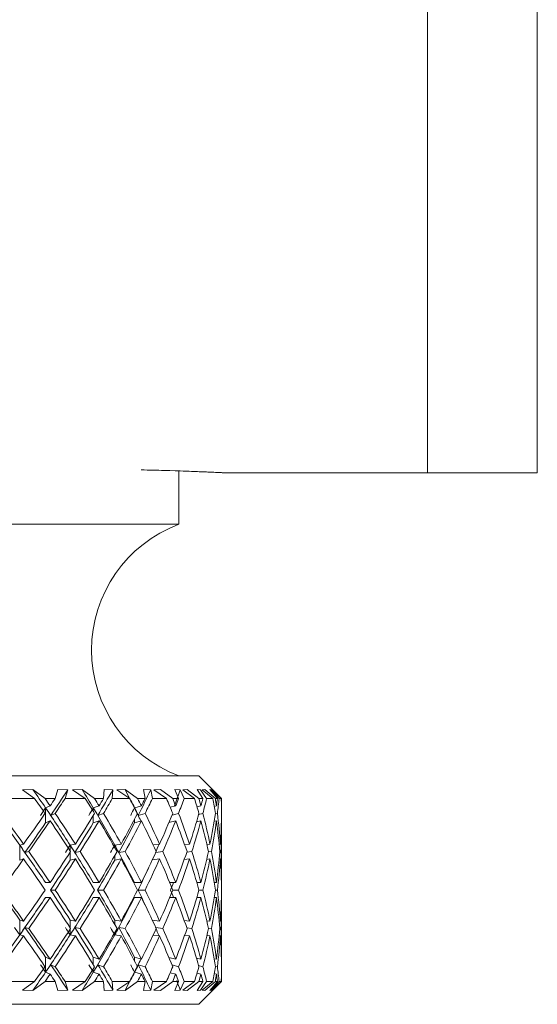
# Model space of a CAD drawing. Units: inches. Extents: x 0.2 to 10.8, y 0.2 to 8.4.
# Drawn here: x 6.7 to 6.7, y 4.7 to 4.7 of the extents above; entities that cross this region are included whole.
import ezdxf

# ---------------------------------------------------------------- set-up
doc = ezdxf.new("R2010")
doc.units = ezdxf.units.IN
doc.header["$MEASUREMENT"] = 0

msp = doc.modelspace()

# ---------------------------------------------------------------- linework, layer by layer
at = {"color": 7, "linetype": 'Continuous', "lineweight": 15}
for p, q in [((6.697478733183735, 4.702123365087844), (6.697478733183735, 5.170873343381428)), ((6.689978726491119, 4.702123365087844), (6.689978726491119, 5.164461279120808)), ((6.689978726491119, 4.702123365087844), (6.689978726491119, 4.936498354234636)), ((6.672986544452923, 4.698607365704969), (6.672986544452923, 4.702253383585859)), ((6.676084823661337, 4.702123365087844), (6.689978726491119, 4.702123365087844)), ((6.689978726491119, 4.702123365087844), (6.697478733183735, 4.702123365087844)), ((6.672986544452923, 4.698607365704969), (6.652478729694282, 4.698607365704969)), ((6.652478729694282, 4.681419844256683), (6.674353718659209, 4.681419844256683)), ((6.675916232275585, 4.679857348973428), (6.674353718659209, 4.681419844256683)), ((6.663027442834648, 4.680467988585934), (6.662306181166724, 4.680462928644388)), ((6.662306181166724, 4.680462928644388), (6.663140869857663, 4.679857348973428)), ((6.663854688278238, 4.679857348973428), (6.663027442834648, 4.680467988585934)), ((6.664536937063509, 4.679857348973428), (6.664735558102355, 4.680467988585934)), ((6.665412618614227, 4.680462928644388), (6.664735558102355, 4.680467988585934)), ((6.665412618614227, 4.680462928644388), (6.66522321913552, 4.679857348973428)), ((6.666382385744727, 4.680467988585934), (6.665735538217166, 4.680462928644388)), ((6.665735538217166, 4.680462928644388), (6.666603263193132, 4.679857348973428)), ((6.667240192501938, 4.679857348973428), (6.666382385744727, 4.680467988585934)), ((6.66784368219704, 4.679857348973428), (6.667893309957069, 4.680467988585934)), ((6.668483343140955, 4.680462928644388), (6.667893309957069, 4.680467988585934)), ((6.668483343140955, 4.680462928644388), (6.668445191915015, 4.679857348973428)), ((6.669314896868109, 4.680467988585934), (6.668762098254086, 4.680462928644388)), ((6.668762098254086, 4.680462928644388), (6.669636478153175, 4.679857348973428)), ((6.670177158573855, 4.679857348973428), (6.669314896868109, 4.680467988585934)), ((6.671067763285513, 4.680462928644388), (6.670582705555608, 4.680467988585934)), ((6.670683556057242, 4.679857348973428), (6.670582705555608, 4.680467988585934)), ((6.671067763285513, 4.680462928644388), (6.671182033632119, 4.679857348973428)), ((6.671735822234706, 4.680467988585934), (6.671293884006681, 4.680462928644388)), ((6.671293884006681, 4.680462928644388), (6.672148354135769, 4.679857348973428)), ((6.672576377524539, 4.679857348973428), (6.671735822234706, 4.680467988585934)), ((6.673087376621434, 4.680462928644388), (6.672722015842113, 4.680467988585934)), ((6.67297028297411, 4.679857348973428), (6.672722015842113, 4.680467988585934)), ((6.673087376621434, 4.680462928644388), (6.673350603580614, 4.679857348973428)), ((6.673571646027113, 4.680467988585934), (6.673253988030059, 4.680462928644388)), ((6.673253988030059, 4.680462928644388), (6.674062588689035, 4.679857348973428)), ((6.674364938529597, 4.679857348973428), (6.673571646027113, 4.680467988585934)), ((6.674480803857778, 4.680462928644388), (6.674246231567577, 4.680467988585934)), ((6.674634380416981, 4.679857348973428), (6.674246231567577, 4.680467988585934)), ((6.674480803857778, 4.680462928644388), (6.674884975855415, 4.679857348973428)), ((6.674766562223339, 4.680467988585934), (6.674582846012311, 4.680462928644388)), ((6.674582846012311, 4.680462928644388), (6.675321010818301, 4.679857348973428)), ((6.675488502216759, 4.679857348973428), (6.674766562223339, 4.680467988585934)), ((6.675205713816889, 4.680462928644388), (6.67510906160009, 4.680467988585934)), ((6.675625303969747, 4.679857348973428), (6.67510906160009, 4.680467988585934)), ((6.675205713816889, 4.680462928644388), (6.675738529328425, 4.679857348973428)), ((6.675284289575842, 4.680467988585934), (6.675240070086669, 4.680462928644388)), ((6.675240070086669, 4.680462928644388), (6.675885377632021, 4.679857348973428)), ((6.675912913980586, 4.679857348973428), (6.675284289575842, 4.680467988585934)), ((6.663140869857663, 4.679857348973428), (6.661614014162696, 4.679857348973428)), ((6.664536937063509, 4.679857348973428), (6.663854688278238, 4.679857348973428)), ((6.664197480984934, 4.679358541402363), (6.663889594541664, 4.679220822993297)), ((6.663889594541664, 4.679220822993297), (6.663889594541664, 4.678201721432712)), ((6.666603263193132, 4.679857348973428), (6.66522321913552, 4.679857348973428)), ((6.667544063991588, 4.679358541402363), (6.667148251897377, 4.679220822993297)), ((6.66784368219704, 4.679857348973428), (6.667240192501938, 4.679857348973428)), ((6.669636478153175, 4.679857348973428), (6.668445191915015, 4.679857348973428)), ((6.670432887286322, 4.679358541402363), (6.669974980909428, 4.679224856280038)), ((6.670683556057242, 4.679857348973428), (6.670177158573855, 4.679857348973428)), ((6.672148354135769, 4.679857348973428), (6.671182033632119, 4.679857348973428)), ((6.672776190216286, 4.679358541402363), (6.672401736208678, 4.679261815853078)), ((6.67297028297411, 4.679857348973428), (6.672576377524539, 4.679857348973428)), ((6.674062588689035, 4.679857348973428), (6.673350603580614, 4.679857348973428)), ((6.674502766937391, 4.679358541402363), (6.674233105052548, 4.67929430214446)), ((6.674634380416981, 4.679857348973428), (6.674364938529597, 4.679857348973428)), ((6.675321010818301, 4.679857348973428), (6.674884975855415, 4.679857348973428)), ((6.675560148055768, 4.679358541402363), (6.675412071433028, 4.679324881791201)), ((6.675625303969747, 4.679857348973428), (6.675488502216759, 4.679857348973428)), ((6.675885377632021, 4.679857348973428), (6.675738529328425, 4.679857348973428)), ((6.675916232275585, 4.679358541402363), (6.675902445768182, 4.679355461437943)), ((6.675912913980586, 4.679857348973428), (6.675916232275585, 4.679857348973428)), ((6.675916232275585, 4.679358541402363), (6.675916232275585, 4.679857348973428)), ((6.664236732198167, 4.678710868884331), (6.664543665319116, 4.678848220630965)), ((6.66745500168711, 4.678710868884331), (6.667849603795299, 4.678848220630965)), ((6.670218224766121, 4.678710868884331), (6.670688487666937, 4.678848220630965)), ((6.672525301447908, 4.678732281970299), (6.67297407793027, 4.678848220630965)), ((6.674342333790729, 4.678778114774167), (6.674636947053997, 4.678848220630965)), ((6.675482085624219, 4.678815367677152), (6.675626532288891, 4.678848220630965)), ((6.664197480984934, 4.678339439841777), (6.663889594541664, 4.678201721432712)), ((6.667544063991588, 4.678339439841777), (6.667148251897377, 4.678201721432712)), ((6.670432887286322, 4.678339439841777), (6.669961194402025, 4.678201721432712)), ((6.672776190216286, 4.678339439841777), (6.672314122220802, 4.678220127886746)), ((6.674502766937391, 4.678339439841777), (6.674194330500475, 4.678266034023101)), ((6.675560148055768, 4.678339439841777), (6.675401694886232, 4.678303433591058)), ((6.675916232275585, 4.678339439841777), (6.675902445768182, 4.678336359877358)), ((6.675916232275585, 4.67411688195446), (6.675916232275585, 4.678339439841777)), ((6.6623838402696, 4.67674775822902), (6.662120686642906, 4.676677799037194)), ((6.662120686642906, 4.676677799037194), (6.662120686642906, 4.675658770809095)), ((6.66592193106394, 4.67674775822902), (6.66556476518995, 4.676677799037194)), ((6.669051541577079, 4.67674775822902), (6.668611234996871, 4.676677799037194)), ((6.671677596240671, 4.67674775822902), (6.671238517979607, 4.676687552257857)), ((6.673720309309742, 4.67674775822902), (6.673386518165725, 4.676706398706808)), ((6.675117604834731, 4.67674775822902), (6.674904317298648, 4.676722971848688)), ((6.675827041639256, 4.67674775822902), (6.675745129252182, 4.676738518335759)), ((6.662479594163442, 4.6761679915932), (6.662742362794583, 4.676237804120053)), ((6.665888693114574, 4.6761679915932), (6.666245327328038, 4.676237804120053)), ((6.668890338439311, 4.6761679915932), (6.669329985027143, 4.676237804120053)), ((6.671416550922955, 4.676171218222592), (6.671902635307667, 4.676237804120053)), ((6.673534594788465, 4.676194391288228), (6.673885105739333, 4.676237804120053)), ((6.675006322786937, 4.676213311069665), (6.675217153684734, 4.676237804120053)), ((6.675788432085278, 4.67622995754403), (6.675858299611495, 4.676237804120053)), ((6.6623838402696, 4.675728656668435), (6.662120686642906, 4.675658770809095)), ((6.66592193106394, 4.675728656668435), (6.66556476518995, 4.675658770809095)), ((6.669051541577079, 4.675728656668435), (6.668611234996871, 4.675658770809095)), ((6.671677596240671, 4.675728656668435), (6.671179760325047, 4.675660384123791)), ((6.673720309309742, 4.675728656668435), (6.673357093505642, 4.675683630521913)), ((6.675117604834731, 4.675728656668435), (6.674893464090691, 4.675702550303351)), ((6.675827041639256, 4.675728656668435), (6.675743662602459, 4.675719270110202)), ((6.664197480984934, 4.67411688195446), (6.663884974595034, 4.67411688195446)), ((6.667544063991588, 4.67411688195446), (6.667142311965995, 4.67411688195446)), ((6.670432887286322, 4.67411688195446), (6.669954117817107, 4.67411688195446)), ((6.672776190216286, 4.67411688195446), (6.672368974920472, 4.67411688195446)), ((6.674502766937391, 4.67411688195446), (6.674219575208846, 4.67411688195446)), ((6.675560148055768, 4.67411688195446), (6.675409596461619, 4.67411688195446)), ((6.675916232275585, 4.67411688195446), (6.675902867429977, 4.67411688195446)), ((6.664225933989576, 4.67360736784041), (6.664538440379475, 4.67360736784041)), ((6.667443250156198, 4.67360736784041), (6.66784498384867, 4.67360736784041)), ((6.670205868242198, 4.67360736784041), (6.670684637711412, 4.67360736784041)), ((6.672575479201583, 4.67360736784041), (6.672971126297702, 4.67360736784041)), ((6.674364315203464, 4.67360736784041), (6.674634948743749, 4.67360736784041)), ((6.675488172220572, 4.67360736784041), (6.675625578966571, 4.67360736784041)), ((6.664197480984934, 4.673097853726361), (6.663884974595034, 4.673097853726361)), ((6.667544063991588, 4.673097853726361), (6.667142311965995, 4.673097853726361)), ((6.670432887286322, 4.673097853726361), (6.669954117817107, 4.673097853726361)), ((6.672776190216286, 4.673097853726361), (6.672368974920472, 4.673097853726361)), ((6.674502766937391, 4.673097853726361), (6.674219575208846, 4.673097853726361)), ((6.675560148055768, 4.673097853726361), (6.675409596461619, 4.673097853726361)), ((6.675916232275585, 4.673097853726361), (6.675902867429977, 4.673097853726361)), ((6.675916232275585, 4.668875295839044), (6.675916232275585, 4.673097853726361)), ((6.662120686642906, 4.670536936643627), (6.662120686642906, 4.671555964871726)), ((6.6623838402696, 4.671486079012387), (6.662120686642906, 4.671555964871726)), ((6.66592193106394, 4.671486079012387), (6.66556476518995, 4.671555964871726)), ((6.669051541577079, 4.671486079012387), (6.668611234996871, 4.671555964871726)), ((6.671677596240671, 4.671486079012387), (6.671179760325047, 4.67155435155703)), ((6.673720309309742, 4.671486079012387), (6.673357093505642, 4.671531105158907)), ((6.675117604834731, 4.671486079012387), (6.674893464090691, 4.671512112044984)), ((6.675827041639256, 4.671486079012387), (6.675743662602459, 4.671495465570619)), ((6.6623838402696, 4.670466977451802), (6.662120686642906, 4.670536936643627)), ((6.662479594163442, 4.671046744087621), (6.662742362794583, 4.670976931560769)), ((6.66592193106394, 4.670466977451802), (6.66556476518995, 4.670536936643627)), ((6.665888693114574, 4.671046744087621), (6.666245327328038, 4.670976931560769)), ((6.669051541577079, 4.670466977451802), (6.668611234996871, 4.670536936643627)), ((6.668890338439311, 4.671046744087621), (6.669329985027143, 4.670976931560769)), ((6.671677596240671, 4.670466977451802), (6.671238517979607, 4.670527183422964)), ((6.671416550922955, 4.671043517458229), (6.671902635307667, 4.670976931560769)), ((6.673720309309742, 4.670466977451802), (6.673386518165725, 4.670508336974013)), ((6.673534594788465, 4.671020344392593), (6.673885105739333, 4.670976931560769)), ((6.675117604834731, 4.670466977451802), (6.674904317298648, 4.670491763832134)), ((6.675006322786937, 4.671001424611156), (6.675217153684734, 4.670976931560769)), ((6.675827041639256, 4.670466977451802), (6.675745129252182, 4.670476217345062)), ((6.675788432085278, 4.67098477813679), (6.675858299611495, 4.670976931560769)), ((6.664197480984934, 4.668875295839044), (6.663889594541664, 4.669013014248109)), ((6.663889594541664, 4.667993912687524), (6.663889594541664, 4.669013014248109)), ((6.664236732198167, 4.668503793464004), (6.664543665319116, 4.668366515049856)), ((6.667544063991588, 4.668875295839044), (6.667148251897377, 4.669013014248109)), ((6.66745500168711, 4.668503793464004), (6.667849603795299, 4.668366515049856)), ((6.670432887286322, 4.668875295839044), (6.669961194402025, 4.669013014248109)), ((6.670218224766121, 4.668503793464004), (6.670688487666937, 4.668366515049856)), ((6.672776190216286, 4.668875295839044), (6.672314122220802, 4.668994607794075)), ((6.672525301447908, 4.668482453710523), (6.67297407793027, 4.668366515049856)), ((6.674502766937391, 4.668875295839044), (6.674194330500475, 4.66894870165772)), ((6.674342333790729, 4.668436620906654), (6.674636947053997, 4.668366515049856)), ((6.675560148055768, 4.668875295839044), (6.675401694886232, 4.668911302089763)), ((6.675916232275585, 4.668875295839044), (6.675902445768182, 4.668878375803463)), ((6.664197480984934, 4.667856194278459), (6.663889594541664, 4.667993912687524)), ((6.667544063991588, 4.667856194278459), (6.667148251897377, 4.667993912687524)), ((6.670432887286322, 4.667856194278459), (6.669974980909428, 4.667989879400783)), ((6.672776190216286, 4.667856194278459), (6.672401736208678, 4.667952919827743)), ((6.674502766937391, 4.667856194278459), (6.674233105052548, 4.667920360203874)), ((6.675560148055768, 4.667856194278459), (6.675412071433028, 4.667889853889619)), ((6.675482085624219, 4.668399368003669), (6.675626532288891, 4.668366515049856)), ((6.675916232275585, 4.667856194278459), (6.675902445768182, 4.667859274242878)), ((6.675916232275585, 4.667357386707392), (6.675916232275585, 4.667856194278459)), ((6.661614014162696, 4.667357386707392), (6.663140869857663, 4.667357386707392)), ((6.662306181166724, 4.666751733703948), (6.663140869857663, 4.667357386707392)), ((6.663854688278238, 4.667357386707392), (6.663027442834648, 4.666746747094887)), ((6.663854688278238, 4.667357386707392), (6.664536937063509, 4.667357386707392)), ((6.664536937063509, 4.667357386707392), (6.664735558102355, 4.666746747094887)), ((6.665412618614227, 4.666751733703948), (6.66522321913552, 4.667357386707392)), ((6.66522321913552, 4.667357386707392), (6.666603263193132, 4.667357386707392)), ((6.665735538217166, 4.666751733703948), (6.666603263193132, 4.667357386707392)), ((6.667240192501938, 4.667357386707392), (6.666382385744727, 4.666746747094887)), ((6.667240192501938, 4.667357386707392), (6.66784368219704, 4.667357386707392)), ((6.66784368219704, 4.667357386707392), (6.667893309957069, 4.666746747094887)), ((6.668483343140955, 4.666751733703948), (6.668445191915015, 4.667357386707392)), ((6.668445191915015, 4.667357386707392), (6.669636478153175, 4.667357386707392)), ((6.668762098254086, 4.666751733703948), (6.669636478153175, 4.667357386707392)), ((6.670177158573855, 4.667357386707392), (6.669314896868109, 4.666746747094887)), ((6.670177158573855, 4.667357386707392), (6.670683556057242, 4.667357386707392)), ((6.670683556057242, 4.667357386707392), (6.670582705555608, 4.666746747094887)), ((6.671067763285513, 4.666751733703948), (6.671182033632119, 4.667357386707392)), ((6.671182033632119, 4.667357386707392), (6.672148354135769, 4.667357386707392)), ((6.671293884006681, 4.666751733703948), (6.672148354135769, 4.667357386707392)), ((6.672576377524539, 4.667357386707392), (6.671735822234706, 4.666746747094887)), ((6.672576377524539, 4.667357386707392), (6.67297028297411, 4.667357386707392)), ((6.67297028297411, 4.667357386707392), (6.672722015842113, 4.666746747094887)), ((6.673087376621434, 4.666751733703948), (6.673350603580614, 4.667357386707392)), ((6.673253988030059, 4.666751733703948), (6.674062588689035, 4.667357386707392)), ((6.673350603580614, 4.667357386707392), (6.674062588689035, 4.667357386707392)), ((6.674364938529597, 4.667357386707392), (6.673571646027113, 4.666746747094887)), ((6.674634380416981, 4.667357386707392), (6.674246231567577, 4.666746747094887)), ((6.674353718659209, 4.665794891424138), (6.675916232275585, 4.667357386707392)), ((6.674364938529597, 4.667357386707392), (6.674634380416981, 4.667357386707392)), ((6.674480803857778, 4.666751733703948), (6.674884975855415, 4.667357386707392)), ((6.674582846012311, 4.666751733703948), (6.675321010818301, 4.667357386707392)), ((6.675488502216759, 4.667357386707392), (6.674766562223339, 4.666746747094887)), ((6.674884975855415, 4.667357386707392), (6.675321010818301, 4.667357386707392)), ((6.675625303969747, 4.667357386707392), (6.67510906160009, 4.666746747094887)), ((6.675205713816889, 4.666751733703948), (6.675738529328425, 4.667357386707392)), ((6.675240070086669, 4.666751733703948), (6.675885377632021, 4.667357386707392)), ((6.675912913980586, 4.667357386707392), (6.675284289575842, 4.666746747094887)), ((6.675488502216759, 4.667357386707392), (6.675625303969747, 4.667357386707392)), ((6.675738529328425, 4.667357386707392), (6.675885377632021, 4.667357386707392)), ((6.675912913980586, 4.667357386707392), (6.675916232275585, 4.667357386707392)), ((6.662306181166724, 4.666751733703948), (6.663027442834648, 4.666746747094887)), ((6.664735558102355, 4.666746747094887), (6.665412618614227, 4.666751733703948)), ((6.665735538217166, 4.666751733703948), (6.666382385744727, 4.666746747094887)), ((6.667893309957069, 4.666746747094887), (6.668483343140955, 4.666751733703948)), ((6.668762098254086, 4.666751733703948), (6.669314896868109, 4.666746747094887)), ((6.670582705555608, 4.666746747094887), (6.671067763285513, 4.666751733703948)), ((6.671293884006681, 4.666751733703948), (6.671735822234706, 4.666746747094887)), ((6.672722015842113, 4.666746747094887), (6.673087376621434, 4.666751733703948)), ((6.673253988030059, 4.666751733703948), (6.673571646027113, 4.666746747094887)), ((6.674246231567577, 4.666746747094887), (6.674480803857778, 4.666751733703948)), ((6.674582846012311, 4.666751733703948), (6.674766562223339, 4.666746747094887)), ((6.67510906160009, 4.666746747094887), (6.675205713816889, 4.666751733703948)), ((6.675240070086669, 4.666751733703948), (6.675284289575842, 4.666746747094887)), ((6.674353718659209, 4.665794891424138), (6.652478729694282, 4.665794891424138))]:
    msp.add_line(p, q, dxfattribs=at)
at = {"color": 8, "linetype": 'Continuous', "lineweight": 15}
for p, q in [((6.667148251897377, 4.679220822993297), (6.667148251897377, 4.678987552354727)), ((6.667148251897377, 4.678707862252397), (6.667148251897377, 4.678201721432712)), ((6.669961194402025, 4.678442031989958), (6.669961194402025, 4.678201721432712)), ((6.66556476518995, 4.676677799037194), (6.66556476518995, 4.676284003586352)), ((6.668611234996871, 4.676677799037194), (6.668611234996871, 4.676516320902603)), ((6.66556476518995, 4.67619145798878), (6.66556476518995, 4.675658770809095)), ((6.668611234996871, 4.675958260682695), (6.668611234996871, 4.675658770809095)), ((6.66556476518995, 4.671023277692041), (6.66556476518995, 4.671555964871726)), ((6.668611234996871, 4.671256474998125), (6.668611234996871, 4.671555964871726)), ((6.66556476518995, 4.670536936643627), (6.66556476518995, 4.670930732094468)), ((6.668611234996871, 4.670536936643627), (6.668611234996871, 4.670698414778218)), ((6.667148251897377, 4.668506873428424), (6.667148251897377, 4.669013014248109)), ((6.669961194402025, 4.668772703690864), (6.669961194402025, 4.669013014248109)), ((6.667148251897377, 4.667993912687524), (6.667148251897377, 4.668227183326095))]:
    msp.add_line(p, q, dxfattribs=at)
at = {"color": 7, "linetype": 'Continuous', "lineweight": 15}
msp.add_arc((6.676209194077742, 4.690013614260672), 0.009178129023290545, 110.5560452195841, 249.4439547804147, dxfattribs=at)
for centre, major_axis, ratio, start_param, end_param in [((6.652076983071688, 4.674116910747125), (-0.02108840768406584, 0.02927215057300625), 0.3493830264237988, 4.63570902748672, 4.677794954588099), ((6.652264962738164, 4.673097817774219), (0.02287516090160491, 0.02993216474039073), 0.1704946989523197, 5.029000501513238, 5.08844388352448), ((6.651999947550793, 4.674116910747125), (-0.01960610934595763, 0.02890063527139475), 0.4443499843076186, 4.589508606315566, 4.631594533416933), ((6.652166225327742, 4.67309781777422), (0.02215123431298505, 0.02963762354038124), 0.2583751444204014, 5.09019479977783, 5.149638181789543), ((6.651937459450378, 4.674116910747125), (-0.01752313697085662, 0.02864406430826972), 0.5433788120052023, 4.561367924732955, 4.603453851834336), ((6.652076983071689, 4.673097817774219), (0.02108840768406584, 0.02927215057300714), 0.3493830264237775, 5.146014951984174, 5.205458333994814), ((6.651999947550793, 4.673097817774219), (0.01960610934595675, 0.02890063527139564), 0.4443499843075945, 5.213248002071092, 5.251658755166831), ((6.652166225327742, 4.674116910747125), (-0.02215123431298505, 0.02963762354038035), 0.2583751444204064, 4.60656919632898, 4.691529179693058), ((6.652478725327742, 4.673097817774219), (-0.02108840768406584, 0.02927215057300625), 0.3493830264237845, 4.657481596239826, 4.691657827138644), ((6.652076983071688, 4.673841605672501), (0.02287516090160491, 0.02993216474038984), 0.1704946989523372, 5.003978895667829, 5.02112033321054), ((6.652478725327742, 4.674116910747125), (-0.02108840768406584, 0.02927215057300625), 0.3493830264238189, 4.640339662106779, 4.657146678332545), ((6.652076983071688, 4.674116910747125), (-0.02108840768406584, 0.02927215057300625), 0.3493830264237988, 4.550749044888968, 4.63570902748672), ((6.652264962738164, 4.673841605672501), (-0.02108840768406673, 0.02927215057300625), 0.3493830264238337, 4.627828859184076, 4.644970296726804), ((6.652478725327742, 4.674116910747125), (0.02287516090160491, 0.02993216474039073), 0.1704946989523528, 5.016489698590547, 5.033296714816326), ((6.652478725327742, 4.673097817774219), (0.02287516090160491, 0.02993216474039073), 0.1704946989523671, 5.033631632723633, 5.067807863622443), ((6.652478725327742, 4.673097817774219), (-0.01960610934595675, 0.02890063527139564), 0.4443499843075945, 4.61128117506867, 4.645457405967481), ((6.651999947550793, 4.673841605672501), (0.02215123431298505, 0.02963762354038124), 0.2583751444204014, 5.06517319393244, 5.082314631475187), ((6.651999947550793, 4.674116910747125), (-0.01960610934595763, 0.02890063527139475), 0.4443499843076186, 4.504548622918326, 4.589508606315566), ((6.652166225327742, 4.673841605672501), (-0.01960610934595675, 0.02890063527139475), 0.4443499843076039, 4.581628438012926, 4.598769875555668), ((6.652478725327742, 4.674116910747125), (-0.01960610934595675, 0.02890063527139475), 0.4443499843076249, 4.594139240935613, 4.610946257161395), ((6.652478725327742, 4.674116910747125), (0.02215123431298505, 0.02963762354038035), 0.2583751444204256, 5.077683996855173, 5.094491013080946), ((6.652478725327742, 4.673097817774219), (0.02215123431298505, 0.02963762354038214), 0.2583751444204108, 5.094825930988192, 5.129002161887007), ((6.652478725327742, 4.673097817774219), (-0.01752313697085661, 0.0286440643082706), 0.5433788120051901, 4.58314049348605, 4.617316724384869), ((6.651937459450378, 4.673841605672501), (0.02108840768406584, 0.02927215057300625), 0.3493830264237988, 5.120993346138768, 5.138134783681517), ((6.651937459450378, 4.674116910747125), (-0.01752313697085662, 0.02864406430826972), 0.5433788120052023, 4.53149741578522, 4.561367924732955), ((6.652076983071688, 4.673841605672501), (-0.01752313697085572, 0.02864406430826971), 0.5433788120052011, 4.553487756430314, 4.570629193973053), ((6.652478725327742, 4.674116910747125), (-0.01752313697085662, 0.02864406430826972), 0.5433788120052023, 4.565998559352995, 4.582805575578773), ((6.652478725327742, 4.674116910747125), (0.02108840768406673, 0.02927215057300625), 0.3493830264238138, 5.133504149061496, 5.150311165287279), ((6.652478725327742, 4.673097817774219), (0.02108840768406672, 0.02927215057300714), 0.3493830264238012, 5.150646083194527, 5.184822314093353), ((6.652478725327742, 4.673097817774219), (-0.01439043478321267, 0.02872749650457962), 0.6439651958334173, 4.592021566910538, 4.62619779780935), ((6.652478725327742, 4.674116910747125), (-0.01439043478321267, 0.02872749650457962), 0.6439651958334791, 4.574879632777476, 4.591686649003255), ((6.652478725327742, 4.674116910747125), (0.01960610934595763, 0.02890063527139475), 0.4443499843076186, 5.179704570232663, 5.196511586458445), ((6.652478725327742, 4.673097817774219), (0.01960610934595763, 0.02890063527139564), 0.4443499843075882, 5.196846504365679, 5.231022735264488), ((6.652478725327742, 4.673097817774219), (-0.009052221170746222, 0.02944436917958537), 0.7342262035760696, 4.682057896054282, 4.716234126953102), ((6.652478725327742, 4.674116910747125), (-0.009052221170746222, 0.02944436917958537), 0.7342262035760696, 4.664915961921244, 4.681722978147019), ((6.652478725327742, 4.674116910747125), (0.01752313697085662, 0.02864406430826972), 0.5433788120052023, 5.207845251815261, 5.224652268041039), ((6.652478725327742, 4.673097817774219), (0.01752313697085661, 0.0286440643082706), 0.5433788120052039, 5.224987185948297, 5.259163416847114), ((6.652478725327742, 4.673097817774219), (0, 0.0301851820715342), 0.7764571353075413, 4.904063839717176, 4.938240070615993), ((6.652478725327742, 4.674116910747125), (0, 0.03018518207153331), 0.7764571353075641, 4.886921905584134, 4.903728921809908), ((6.652478725327742, 4.674116910747125), (0.01439043478321445, 0.02872749650457962), 0.6439651958334631, 5.198964178390827, 5.215771194616604), ((6.652478725327742, 4.673097817774219), (0.01439043478321445, 0.02872749650457962), 0.643965195833426, 5.216106112523851, 5.250282343422668), ((6.652478725327742, 4.673097817774219), (0.009052221170747112, 0.02944436917958537), 0.7342262035760805, 5.126069783380093, 5.160246014278908), ((6.652478725327742, 4.674116910747125), (0.009052221170747112, 0.02944436917958537), 0.7342262035760719, 5.10892784924704, 5.125734865472818), ((6.652478725327742, 4.674116910747125), (-0.02215123431298505, 0.02963762354038035), 0.2583751444204064, 4.608893351713374, 4.679017880180081), ((6.652478725327742, 4.674116910747125), (0.02287516090160491, 0.02993216474039073), 0.1704946989523528, 4.929223235990798, 4.999347764457526), ((6.652478725327742, 4.674116910747125), (-0.02108840768406584, 0.02927215057300625), 0.3493830264238189, 4.553073199507041, 4.623197727973757), ((6.652478725327742, 4.674116910747125), (0.02215123431298505, 0.02963762354038035), 0.2583751444204256, 4.990417534255428, 5.060542062722151), ((6.652478725327742, 4.674116910747125), (-0.01960610934595675, 0.02890063527139475), 0.4443499843076249, 4.506872778335882, 4.576997306802594), ((6.652478725327742, 4.674116910747125), (0.02108840768406673, 0.02927215057300625), 0.3493830264238138, 5.046237686461764, 5.116362214928476), ((6.652478725327742, 4.674116910747125), (-0.01752313697085662, 0.02864406430826972), 0.5433788120052023, 4.478732096753268, 4.548856625219977), ((6.652478725327742, 4.674116910747125), (0.01960610934595763, 0.02890063527139475), 0.4443499843076186, 5.092438107632927, 5.162562636099647), ((6.652478725327742, 4.674116910747125), (-0.01439043478321267, 0.02872749650457962), 0.6439651958334791, 4.487613170177744, 4.557737698644457), ((6.652478725327742, 4.674116910747125), (0.01752313697085662, 0.02864406430826972), 0.5433788120052023, 5.120578789215527, 5.190703317682232), ((6.652478725327742, 4.674116910747125), (-0.009052221170746222, 0.02944436917958537), 0.7342262035760696, 4.577649499321515, 4.647774027788222), ((6.652478725327742, 4.674116910747125), (0.01439043478321445, 0.02872749650457962), 0.6439651958334631, 5.111697715791092, 5.181822244257805), ((6.652478725327742, 4.674116910747125), (0, 0.03018518207153331), 0.7764571353075641, 4.799655442984399, 4.869779971451112), ((6.652478725327742, 4.674116910747125), (0.009052221170747112, 0.02944436917958537), 0.7342262035760719, 5.021661386647305, 5.09178591511402), ((6.652264962738164, 4.673097817774219), (0.02287516090160491, 0.02993216474039073), 0.1704946989523197, 4.943844768186747, 5.011859064064875), ((6.652478725327742, 4.673097817774219), (0.02287516090160491, 0.02993216474039073), 0.1704946989523671, 4.946169211384579, 5.016489698590614), ((6.652478725327742, 4.673097817774219), (-0.02108840768406584, 0.02927215057300625), 0.3493830264237845, 4.57001917490081, 4.640339662106809), ((6.652166225327742, 4.67309781777422), (0.02215123431298505, 0.02963762354038124), 0.2583751444204014, 5.005039066451335, 5.073053362490723), ((6.652478725327742, 4.673097817774219), (0.02215123431298505, 0.02963762354038214), 0.2583751444204108, 5.007363509649155, 5.077683996855171), ((6.652478725327742, 4.673097817774219), (-0.01960610934595675, 0.02890063527139564), 0.4443499843075945, 4.523818753729651, 4.594139240935653), ((6.652076983071689, 4.673097817774219), (0.02108840768406584, 0.02927215057300714), 0.3493830264237775, 5.060859218657678, 5.128873514535815), ((6.652478725327742, 4.673097817774219), (0.02108840768406672, 0.02927215057300714), 0.3493830264238012, 5.063183661855495, 5.133504149061507), ((6.652478725327742, 4.673097817774219), (-0.01752313697085661, 0.0286440643082706), 0.5433788120051901, 4.49567807214703, 4.565998559353032), ((6.652478725327742, 4.673097817774219), (0.01960610934595763, 0.02890063527139564), 0.4443499843075882, 5.109384083026644, 5.179704570232658), ((6.652478725327742, 4.673097817774219), (-0.01439043478321267, 0.02872749650457962), 0.6439651958334173, 4.504559145571517, 4.574879632777517), ((6.652478725327742, 4.673097817774219), (0.01752313697085661, 0.0286440643082706), 0.5433788120052039, 5.137524764609271, 5.207845251815282), ((6.652478725327742, 4.673097817774219), (-0.009052221170746222, 0.02944436917958537), 0.7342262035760696, 4.594595474715263, 4.664915961921272), ((6.652478725327742, 4.673097817774219), (0.01439043478321445, 0.02872749650457962), 0.643965195833426, 5.128643691184825, 5.198964178390835), ((6.652478725327742, 4.673097817774219), (0, 0.0301851820715342), 0.7764571353075413, 4.816601418378155, 4.886921905584158), ((6.652478725327742, 4.673097817774219), (0.009052221170747112, 0.02944436917958537), 0.7342262035760805, 5.038607362041063, 5.108927849247075), ((6.652166225327742, 4.674116910747125), (-0.02215123431298505, 0.02963762354038035), 0.2583751444204064, 4.521626889113677, 4.60656919632898), ((6.652264962738164, 4.673977134697545), (-0.02215123431298505, 0.02963762354038035), 0.2583751444204208, 4.594271819517459, 4.611217506797323), ((6.652076983071688, 4.673977134697545), (0.02215123431298505, 0.02963762354038035), 0.25837514442044, 4.97579600205952, 4.992741690271485), ((6.652076983071688, 4.674116910747125), (-0.02108840768406584, 0.02927215057300625), 0.3493830264237988, 4.465806736907354, 4.550749044888968), ((6.652166225327742, 4.673977134697545), (-0.02108840768406584, 0.02927215057300536), 0.3493830264238202, 4.538451667311117, 4.555397355344361), ((6.651999947550793, 4.673977134697545), (0.02108840768406584, 0.02927215057300536), 0.3493830264238202, 5.031616154265844, 5.048561841474475), ((6.651999947550793, 4.674116910747125), (-0.01960610934595763, 0.02890063527139475), 0.4443499843076186, 4.419606315736171, 4.504548622918326), ((6.652076983071688, 4.673977134697545), (-0.01960610934595675, 0.02890063527139386), 0.4443499843076132, 4.492251246139958, 4.509196933384864), ((6.651999947550793, 4.673097817774219), (0.01960610934595675, 0.02890063527139564), 0.4443499843075945, 5.107059639828856, 5.126222322516686), ((6.652478725327742, 4.674116910747125), (-0.02215123431298505, 0.02963762354038035), 0.2583751444204064, 4.521626889113677, 4.591947376319659), ((6.652478725327742, 4.674116910747125), (0.02215123431298505, 0.02963762354038035), 0.2583751444204256, 4.903151071655726, 4.973471558861719), ((6.652478725327742, 4.674116910747125), (-0.02108840768406584, 0.02927215057300625), 0.3493830264238189, 4.465806736907339, 4.536127224113324), ((6.652478725327742, 4.674116910747125), (0.02108840768406673, 0.02927215057300625), 0.3493830264238138, 4.95897122386206, 5.029291711068047), ((6.652478725327742, 4.674116910747125), (-0.01960610934595675, 0.02890063527139475), 0.4443499843076249, 4.419606315736179, 4.489926802942162), ((6.652478725327742, 4.674116910747125), (0.01960610934595763, 0.02890063527139475), 0.4443499843076186, 5.005171645033225, 5.075492132239209), ((6.652478725327742, 4.674116910747125), (-0.01752313697085662, 0.02864406430826972), 0.5433788120052023, 4.391465634153571, 4.461786121359551), ((6.652478725327742, 4.674116910747125), (0.01752313697085662, 0.02864406430826972), 0.5433788120052023, 5.033312326615827, 5.103632813821813), ((6.652478725327742, 4.674116910747125), (-0.01439043478321267, 0.02872749650457962), 0.6439651958334791, 4.400346707578041, 4.470667194784026), ((6.652478725327742, 4.674116910747125), (0.01439043478321445, 0.02872749650457962), 0.6439651958334631, 5.024431253191387, 5.094751740397371), ((6.652478725327742, 4.674116910747125), (-0.009052221170746222, 0.02944436917958537), 0.7342262035760696, 4.490383036721814, 4.560703523927799), ((6.652478725327742, 4.674116910747125), (0.009052221170747112, 0.02944436917958537), 0.7342262035760719, 4.934394924047607, 5.004715411253594), ((6.652478725327742, 4.674116910747125), (0, 0.03018518207153331), 0.7764571353075641, 4.7123889803847, 4.782709467590684), ((6.652478725327742, 4.673097817774219), (0.02287516090160491, 0.02993216474039073), 0.1704946989523671, 4.858838258094262, 4.929223235990889), ((6.652478725327742, 4.673097817774219), (-0.02215123431298505, 0.02963762354038214), 0.258375144420382, 4.538508373816846, 4.608893351713442), ((6.652166225327742, 4.67309781777422), (0.02215123431298505, 0.02963762354038124), 0.2583751444204014, 4.920032556358817, 4.988093378267954), ((6.652478725327742, 4.673097817774219), (0.02215123431298505, 0.02963762354038214), 0.2583751444204108, 4.920032556358849, 4.990417534255432), ((6.652478725327742, 4.673097817774219), (-0.02108840768406584, 0.02927215057300625), 0.3493830264237845, 4.482688221610505, 4.553073199507082), ((6.652076983071689, 4.673097817774219), (0.02108840768406584, 0.02927215057300714), 0.3493830264237775, 4.975852708565161, 5.0439135310098), ((6.652478725327742, 4.673097817774219), (0.02108840768406672, 0.02927215057300714), 0.3493830264238012, 4.975852708565188, 5.046237686461809), ((6.652478725327742, 4.673097817774219), (-0.01960610934595675, 0.02890063527139564), 0.4443499843075945, 4.436487800439347, 4.506872778335957), ((6.652478725327742, 4.673097817774219), (0.01960610934595763, 0.02890063527139564), 0.4443499843075882, 5.02205312973634, 5.092438107632924), ((6.652478725327742, 4.673097817774219), (-0.01752313697085661, 0.0286440643082706), 0.5433788120051901, 4.408347118856729, 4.47873209675331), ((6.652478725327742, 4.673097817774219), (0.01752313697085661, 0.0286440643082706), 0.5433788120052039, 5.050193811318962, 5.120578789215548), ((6.652478725327742, 4.673097817774219), (-0.01439043478321267, 0.02872749650457962), 0.6439651958334173, 4.417228192281212, 4.487613170177793), ((6.652478725327742, 4.673097817774219), (0.01439043478321445, 0.02872749650457962), 0.643965195833426, 5.041312737894513, 5.111697715791101), ((6.652478725327742, 4.673097817774219), (-0.009052221170746222, 0.02944436917958537), 0.7342262035760696, 4.507264521424928, 4.577649499321544), ((6.652478725327742, 4.673097817774219), (0.009052221170747112, 0.02944436917958537), 0.7342262035760805, 4.951276408750754, 5.021661386647339), ((6.652478725327742, 4.673097817774219), (0, 0.0301851820715342), 0.7764571353075413, 4.729270465087843, 4.799655442984426), ((6.651999947550793, 4.673097817774219), (0.01960610934595675, 0.02890063527139564), 0.4443499843075945, 5.022053129736333, 5.071276064121426), ((6.651937459450378, 4.673097817774219), (0.01752313697085572, 0.0286440643082706), 0.543378812005175, 5.050193811318931, 5.067080109384802), ((6.652264962738164, 4.674116910747125), (-0.02287516090160579, 0.02993216474039073), 0.1704946989523503, 4.497878878874806, 4.565939702675163), ((6.652478725327742, 4.674116910747125), (-0.02287516090160402, 0.02993216474039074), 0.1704946989523552, 4.495554724778563, 4.565939702675172), ((6.652478725327742, 4.674116910747125), (0.02215123431298505, 0.02963762354038035), 0.2583751444204256, 4.815884609055995, 4.886269586952611), ((6.652166225327742, 4.674116910747125), (-0.02215123431298505, 0.02963762354038035), 0.2583751444204064, 4.436684582026974, 4.504745404410564), ((6.652478725327742, 4.674116910747125), (-0.02215123431298505, 0.02963762354038035), 0.2583751444204064, 4.434360426513952, 4.504745404410564), ((6.652478725327742, 4.674116910747125), (0.02108840768406673, 0.02927215057300625), 0.3493830264238138, 4.871704761262331, 4.942089739158945), ((6.652076983071688, 4.674116910747125), (-0.02108840768406584, 0.02927215057300625), 0.3493830264237988, 4.3808644298006, 4.448925252204241), ((6.652478725327742, 4.674116910747125), (-0.02108840768406584, 0.02927215057300625), 0.3493830264238189, 4.378540274307608, 4.448925252204226), ((6.652478725327742, 4.674116910747125), (0.01960610934595763, 0.02890063527139475), 0.4443499843076186, 4.917905182433493, 4.988290160330111), ((6.651999947550793, 4.674116910747125), (-0.01960610934595763, 0.02890063527139475), 0.4443499843076186, 4.35350194709592, 4.402724831033057), ((6.652478725327742, 4.674116910747125), (-0.01960610934595675, 0.02890063527139475), 0.4443499843076249, 4.33233985313645, 4.402724831033066), ((6.652478725327742, 4.674116910747125), (0.01752313697085662, 0.02864406430826972), 0.5433788120052023, 4.946045864016099, 5.016430841912713), ((6.651937459450378, 4.674116910747125), (-0.01752313697085662, 0.02864406430826972), 0.5433788120052023, 4.357697851384555, 4.374584149450456), ((6.652478725327742, 4.674116910747125), (-0.01752313697085662, 0.02864406430826972), 0.5433788120052023, 4.304199171553843, 4.374584149450457), ((6.652478725327742, 4.674116910747125), (0.01439043478321445, 0.02872749650457962), 0.6439651958334631, 4.937164790591655, 5.007549768488272), ((6.652478725327742, 4.674116910747125), (-0.01439043478321267, 0.02872749650457962), 0.6439651958334791, 4.313080244978309, 4.383465222874928), ((6.652478725327742, 4.674116910747125), (0.009052221170747112, 0.02944436917958537), 0.7342262035760719, 4.847128461447877, 4.917513439344464), ((6.652478725327742, 4.674116910747125), (-0.009052221170746222, 0.02944436917958537), 0.7342262035760696, 4.403116574122089, 4.473501552018701), ((6.652478725327742, 4.674116910747125), (0, 0.03018518207153331), 0.7764571353075641, 4.625122517784973, 4.695507495681587), ((6.652166225327742, 4.67309781777422), (0.02215123431298505, 0.02963762354038124), 0.2583751444204014, 4.81820876428832, 4.903151071655674), ((6.652478725327742, 4.673097817774219), (0.02215123431298505, 0.02963762354038214), 0.2583751444204108, 4.832830584449748, 4.903151071655705), ((6.652478725327742, 4.673097817774219), (-0.02215123431298505, 0.02963762354038214), 0.258375144420382, 4.451306401907764, 4.521626889113707), ((6.652076983071689, 4.673097817774219), (0.02108840768406584, 0.02927215057300714), 0.3493830264237775, 4.874028916494657, 4.958971223862018), ((6.652478725327742, 4.673097817774219), (0.02108840768406672, 0.02927215057300714), 0.3493830264238012, 4.888650736656088, 4.958971223862044), ((6.652478725327742, 4.673097817774219), (-0.02108840768406584, 0.02927215057300625), 0.3493830264237845, 4.395486249701418, 4.465806736907363), ((6.651999947550793, 4.673097817774219), (0.01960610934595675, 0.02890063527139564), 0.4443499843075945, 4.920229337665831, 5.005171645033189), ((6.652478725327742, 4.673097817774219), (0.01960610934595763, 0.02890063527139564), 0.4443499843075882, 4.934851157827246, 5.005171645033197), ((6.652478725327742, 4.673097817774219), (-0.01960610934595675, 0.02890063527139564), 0.4443499843075945, 4.349285828530261, 4.419606315736207), ((6.652478725327742, 4.673097817774219), (0.01752313697085661, 0.0286440643082706), 0.5433788120052039, 4.962991839409867, 5.033312326615819), ((6.652478725327742, 4.673097817774219), (-0.01752313697085661, 0.0286440643082706), 0.5433788120051901, 4.321145146947636, 4.391465634153587), ((6.652478725327742, 4.673097817774219), (0.01439043478321445, 0.02872749650457962), 0.643965195833426, 4.954110765985416, 5.024431253191399), ((6.652478725327742, 4.673097817774219), (-0.01439043478321267, 0.02872749650457962), 0.6439651958334173, 4.330026220372122, 4.4003467075781), ((6.652478725327742, 4.673097817774219), (0.009052221170747112, 0.02944436917958537), 0.7342262035760805, 4.864074436841652, 4.934394924047609), ((6.652478725327742, 4.673097817774219), (-0.009052221170746222, 0.02944436917958537), 0.7342262035760696, 4.420062549515859, 4.490383036721814), ((6.652478725327742, 4.673097817774219), (0, 0.0301851820715342), 0.7764571353075413, 4.642068493178749, 4.7123889803847), ((6.652166225327742, 4.67309781777422), (0.02215123431298505, 0.02963762354038124), 0.2583751444204014, 4.73324878082069, 4.81820876428832), ((6.652478725327742, 4.673097817774219), (0.02215123431298505, 0.02963762354038214), 0.2583751444204108, 4.74576008058932, 4.815884609056006), ((6.652166225327742, 4.6732375938238), (-0.02287516090160402, 0.02993216474039074), 0.1704946989523365, 4.493230569546274, 4.51017625697453), ((6.652264962738164, 4.673237593823801), (0.02215123431298505, 0.02963762354038035), 0.258375144420392, 4.813560453823635, 4.83050614125189), ((6.652478725327742, 4.673097817774219), (-0.02287516090160402, 0.02993216474039074), 0.1704946989523409, 4.425430196311943, 4.495554724778616), ((6.652264962738164, 4.674116910747125), (-0.02287516090160579, 0.02993216474039073), 0.1704946989523503, 4.412918896623701, 4.480933192582634), ((6.652478725327742, 4.674116910747125), (-0.02287516090160402, 0.02993216474039074), 0.1704946989523552, 4.408288262178861, 4.478608749384876), ((6.652076983071689, 4.673097817774219), (0.02108840768406584, 0.02927215057300714), 0.3493830264237775, 4.789068933188288, 4.874028916494657), ((6.652478725327742, 4.674116910747125), (0.02108840768406673, 0.02927215057300625), 0.3493830264238138, 4.784438298662616, 4.854758785868626), ((6.652478725327742, 4.673097817774219), (0.02108840768406672, 0.02927215057300714), 0.3493830264238012, 4.801580232795653, 4.871704761262345), ((6.652076983071688, 4.6732375938238), (-0.02215123431298415, 0.02963762354038124), 0.2583751444204243, 4.432036271281635, 4.448981958709905), ((6.652166225327742, 4.6732375938238), (0.02108840768406673, 0.02927215057300625), 0.3493830264237938, 4.869380606029999, 4.886326293458263), ((6.652166225327742, 4.674116910747125), (-0.02215123431298505, 0.02963762354038035), 0.2583751444204064, 4.351724598391016, 4.419738894318047), ((6.652478725327742, 4.673097817774219), (-0.02215123431298505, 0.02963762354038214), 0.258375144420382, 4.364235898047358, 4.434360426514026), ((6.652478725327742, 4.674116910747125), (-0.02215123431298505, 0.02963762354038035), 0.2583751444204064, 4.347093963914251, 4.417414451120264), ((6.651999947550793, 4.673097817774219), (0.01960610934595675, 0.02890063527139564), 0.4443499843075945, 4.835269354198197, 4.920229337665831), ((6.652478725327742, 4.674116910747125), (0.01960610934595763, 0.02890063527139475), 0.4443499843076186, 4.830638719833788, 4.900959207039796), ((6.652478725327742, 4.673097817774219), (0.01960610934595763, 0.02890063527139564), 0.4443499843075882, 4.847780653966815, 4.917905182433498), ((6.651999947550793, 4.6732375938238), (-0.02108840768406673, 0.02927215057300625), 0.3493830264237938, 4.376216119075305, 4.393161806503572), ((6.652076983071688, 4.6732375938238), (0.01960610934595763, 0.02890063527139475), 0.4443499843075975, 4.91558102720117, 4.932526714629433), ((6.652076983071688, 4.674116910747125), (-0.02108840768406584, 0.02927215057300625), 0.3493830264237988, 4.295904446266927, 4.36391874211173), ((6.652478725327742, 4.673097817774219), (-0.02108840768406584, 0.02927215057300625), 0.3493830264237845, 4.308415745841003, 4.378540274307671), ((6.652478725327742, 4.674116910747125), (-0.02108840768406584, 0.02927215057300625), 0.3493830264238189, 4.291273811707914, 4.361594298913923), ((6.652478725327742, 4.674116910747125), (0.01752313697085662, 0.02864406430826972), 0.5433788120052023, 4.858779401416401, 4.929099888622407), ((6.652478725327742, 4.673097817774219), (0.01752313697085661, 0.0286440643082706), 0.5433788120052039, 4.875921335549438, 4.94604586401612), ((6.651999947550793, 4.674116910747125), (-0.01960610934595763, 0.02890063527139475), 0.4443499843076186, 4.298555638252669, 4.31771832094054), ((6.652478725327742, 4.673097817774219), (-0.01960610934595675, 0.02890063527139564), 0.4443499843075945, 4.262215324669835, 4.332339853136515), ((6.652478725327742, 4.674116910747125), (-0.01960610934595675, 0.02890063527139475), 0.4443499843076249, 4.24507339053675, 4.315393877742762), ((6.652478725327742, 4.674116910747125), (0.01439043478321445, 0.02872749650457962), 0.6439651958334631, 4.849898327991951, 4.920218815197957), ((6.652478725327742, 4.673097817774219), (0.01439043478321445, 0.02872749650457962), 0.643965195833426, 4.867040262124988, 4.937164790591671), ((6.652478725327742, 4.673097817774219), (-0.01752313697085661, 0.0286440643082706), 0.5433788120051901, 4.234074643087222, 4.304199171553893), ((6.652478725327742, 4.674116910747125), (-0.01752313697085662, 0.02864406430826972), 0.5433788120052023, 4.216932708954142, 4.287253196160151), ((6.652478725327742, 4.674116910747125), (0.009052221170747112, 0.02944436917958537), 0.7342262035760719, 4.759861998848177, 4.830182486054186), ((6.652478725327742, 4.673097817774219), (0.009052221170747112, 0.02944436917958537), 0.7342262035760805, 4.777003932981228, 4.847128461447907), ((6.652478725327742, 4.673097817774219), (-0.01439043478321267, 0.02872749650457962), 0.6439651958334173, 4.242955716511696, 4.313080244978373), ((6.652478725327742, 4.674116910747125), (-0.01439043478321267, 0.02872749650457962), 0.6439651958334791, 4.225813782378607, 4.296134269584615), ((6.652478725327742, 4.674116910747125), (0, 0.03018518207153331), 0.7764571353075641, 4.537856055185268, 4.608176542391273), ((6.652478725327742, 4.673097817774219), (0, 0.0301851820715342), 0.7764571353075413, 4.554997989318323, 4.625122517785034), ((6.652478725327742, 4.673097817774219), (-0.009052221170746222, 0.02944436917958537), 0.7342262035760696, 4.332992045655436, 4.403116574122149), ((6.652478725327742, 4.674116910747125), (-0.009052221170746222, 0.02944436917958537), 0.7342262035760696, 4.315850111522385, 4.386170598728395), ((6.652076983071688, 4.673373122848845), (-0.02287516090160491, 0.02993216474039073), 0.170494698952334, 4.40365762737931, 4.420799065101582), ((6.652264962738164, 4.673373122848845), (0.02108840768406494, 0.02927215057300624), 0.3493830264238295, 4.779807663948185, 4.796949101585298), ((6.652264962738164, 4.674116910747125), (-0.02287516090160579, 0.02993216474039073), 0.1704946989523503, 4.336334077242791, 4.39577745925614), ((6.651999947550793, 4.673373122848845), (-0.02215123431298505, 0.02963762354038035), 0.2583751444204064, 4.342463328898976, 4.359604766836942), ((6.652166225327742, 4.673373122848845), (0.01960610934595763, 0.02890063527139475), 0.4443499843075975, 4.826008084958103, 4.843149522756475), ((6.652166225327742, 4.674116910747125), (-0.02215123431298505, 0.02963762354038035), 0.2583751444204064, 4.275139778978017, 4.334583160991552), ((6.651937459450378, 4.673373122848845), (-0.02108840768406673, 0.02927215057300625), 0.3493830264237794, 4.286643176959875, 4.303784614630638), ((6.651937459450378, 4.673097817774219), (0.01752313697085572, 0.0286440643082706), 0.543378812005175, 4.863410035942042, 4.893280544984146), ((6.652076983071688, 4.673373122848845), (0.01752313697085661, 0.02864406430826882), 0.5433788120051921, 4.854148766701984, 4.871290204339099), ((6.652076983071688, 4.674116910747125), (-0.02108840768406584, 0.02927215057300625), 0.3493830264237988, 4.21931962677137, 4.278763008785239), ((6.652076983071689, 4.673097817774219), (0.02108840768406584, 0.02927215057300714), 0.3493830264237775, 4.746983006183614, 4.789068933188288), ((6.652478725327742, 4.674116910747125), (0.02108840768406673, 0.02927215057300625), 0.3493830264238138, 4.733120133630774, 4.767296364529597), ((6.652478725327742, 4.673097817774219), (0.02108840768406672, 0.02927215057300714), 0.3493830264238012, 4.767631282436843, 4.784438298662609), ((6.652478725327742, 4.673097817774219), (-0.02287516090160402, 0.02993216474039074), 0.1704946989523409, 4.391481245953152, 4.408288262178884), ((6.652478725327742, 4.674116910747125), (-0.02287516090160402, 0.02993216474039074), 0.1704946989523552, 4.356970097147046, 4.391146328045846), ((6.651999947550793, 4.673097817774219), (0.01960610934595675, 0.02890063527139564), 0.4443499843075945, 4.793183427355983, 4.835269354198197), ((6.652478725327742, 4.674116910747125), (0.01960610934595763, 0.02890063527139475), 0.4443499843076186, 4.779320554801954, 4.813496785700768), ((6.652478725327742, 4.673097817774219), (0.01960610934595763, 0.02890063527139564), 0.4443499843075882, 4.813831703608017, 4.830638719833797), ((6.652478725327742, 4.673097817774219), (-0.02215123431298505, 0.02963762354038214), 0.258375144420382, 4.330286947688574, 4.347093963914341), ((6.652478725327742, 4.674116910747125), (-0.02215123431298505, 0.02963762354038035), 0.2583751444204064, 4.295775798882419, 4.32995202978123), ((6.651937459450378, 4.673097817774219), (0.01752313697085572, 0.0286440643082706), 0.543378812005175, 4.821324108937629, 4.863410035942062), ((6.652478725327742, 4.674116910747125), (0.01752313697085662, 0.02864406430826972), 0.5433788120052023, 4.80746123638456, 4.841637467283381), ((6.652478725327742, 4.673097817774219), (0.01752313697085661, 0.0286440643082706), 0.5433788120052039, 4.841972385190641, 4.858779401416419), ((6.652478725327742, 4.673097817774219), (-0.02108840768406584, 0.02927215057300625), 0.3493830264237845, 4.274466795482206, 4.291273811707986), ((6.652478725327742, 4.674116910747125), (-0.02108840768406584, 0.02927215057300625), 0.3493830264238189, 4.239955646676071, 4.274131877574895), ((6.652478725327742, 4.674116910747125), (0.01439043478321445, 0.02872749650457962), 0.6439651958334631, 4.798580162960111, 4.832756393858927), ((6.652478725327742, 4.673097817774219), (0.01439043478321445, 0.02872749650457962), 0.643965195833426, 4.833091311766193, 4.84989832799197), ((6.652478725327742, 4.673097817774219), (-0.01960610934595675, 0.02890063527139564), 0.4443499843075945, 4.228266374311044, 4.245073390536822), ((6.652478725327742, 4.674116910747125), (-0.01960610934595675, 0.02890063527139475), 0.4443499843076249, 4.193755225504921, 4.227931456403729), ((6.652478725327742, 4.674116910747125), (0.009052221170747112, 0.02944436917958537), 0.7342262035760719, 4.708543833816345, 4.742720064715167), ((6.652478725327742, 4.673097817774219), (0.009052221170747112, 0.02944436917958537), 0.7342262035760805, 4.743054982622402, 4.759861998848205), ((6.652478725327742, 4.673097817774219), (-0.01752313697085661, 0.0286440643082706), 0.5433788120051901, 4.200125692728418, 4.216932708954195), ((6.652478725327742, 4.674116910747125), (-0.01752313697085662, 0.02864406430826972), 0.5433788120052023, 4.165614543922311, 4.199790774821127), ((6.652478725327742, 4.674116910747125), (0, 0.03018518207153331), 0.7764571353075641, 4.486537890153431, 4.520714121052249), ((6.652478725327742, 4.673097817774219), (0, 0.0301851820715342), 0.7764571353075413, 4.521049038959529, 4.537856055185301), ((6.652478725327742, 4.673097817774219), (-0.01439043478321267, 0.02872749650457962), 0.6439651958334173, 4.209006766152902, 4.225813782378678), ((6.652478725327742, 4.674116910747125), (-0.01439043478321267, 0.02872749650457962), 0.6439651958334791, 4.174495617346775, 4.208671848245591), ((6.652478725327742, 4.674116910747125), (-0.009052221170747112, 0.02944436917958537), 0.7342262035760719, 4.2645319464905, 4.298708177389344), ((6.652478725327742, 4.673097817774219), (-0.009052221170747112, 0.02944436917958537), 0.7342262035760719, 4.299043095296614, 4.315850111522391), ((6.651999947550793, 4.674116910747125), (-0.01960610934595763, 0.02890063527139475), 0.4443499843076186, 4.173119205600182, 4.195897836679232)]:
    msp.add_ellipse(centre, major_axis=major_axis, ratio=ratio, start_param=start_param, end_param=end_param, dxfattribs=at)
msp.add_open_spline([(6.670411859195907, 4.702324662762435), (6.670958313832515, 4.702312975072788), (6.672640315983058, 4.702277000047954), (6.674675616734546, 4.702193606349826), (6.676172014506999, 4.702127092454893), (6.676353910598327, 4.702116596140708), (6.675348869698656, 4.702167570877905), (6.673763574471062, 4.702227027599613), (6.672986544452923, 4.702256170220334)], degree=3, knots=[0, 0, 0, 0, 0.08845251226302316, 0.2722592249750921, 0.4561526194598491, 0.6399023334120454, 0.8234986824342743, 1, 1, 1, 1], dxfattribs=at)

doc.saveas('drawing.dxf')
